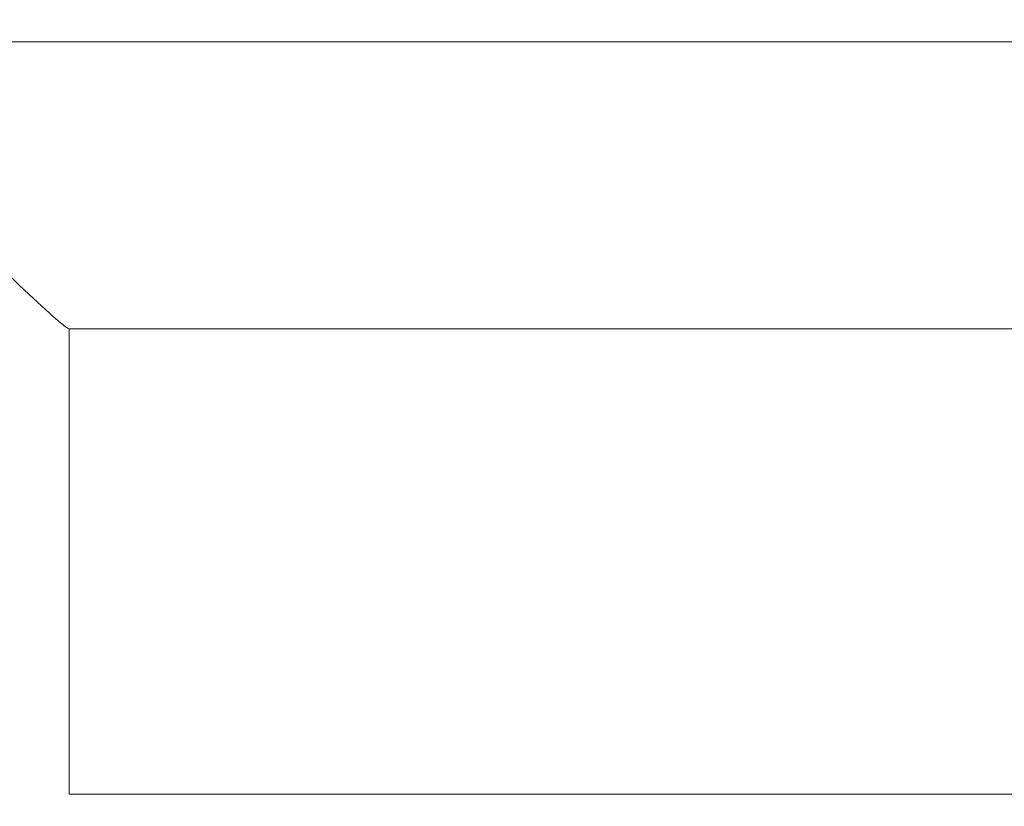
# Model space of a CAD drawing. Units: millimetres. Extents: x 0 to 294, y 0 to 193.
# Drawn here: x 146 to 147, y 138 to 140 of the extents above; entities that cross this region are included whole.
import ezdxf

# ---------------------------------------------------------------- set-up
doc = ezdxf.new("R2010")
doc.units = ezdxf.units.MM
doc.layers.add('COTAS', color=144, linetype='Continuous')
doc.styles.add('SLDTEXTSTYLE0', font='TXT', dxfattribs={"width": 0.605})
doc.dimstyles.new('SLDDIMSTYLE1', dxfattribs={"dimtxt": 2.5, "dimasz": 2.5, "dimexe": 0, "dimexo": 0.0625, "dimtad": 1, "dimdec": 1, "dimlfac": 0.1, "dimrnd": 1e-09, "dimzin": 12, "dimdsep": 46, "dimtxsty": 'SLDTEXTSTYLE0', "dimblk1": 'OBLIQUE', "dimblk2": 'OBLIQUE', "dimsah": 1, "dimcen": 0.09, "dimadec": 0, "dimazin": 3, "dimtfac": 1, "dimtdec": 1, "dimtofl": 0, "dimtmove": 0, "dimatfit": 3, "dimldrblk": 'OBLIQUE', "dimfxl": 0, "dimfrac": 2, "dimtolj": 1, "dimtzin": 12, "dimarcsym": 0})

# ---------------------------------------------------------------- blocks, each defined once
blk = doc.blocks.new('_OBLIQUE')
at = {"color": 0, "linetype": 'ByBlock', "lineweight": -2}
blk.add_line((-0.5, -0.5), (0.5, 0.5), dxfattribs=at)
blk = doc.blocks.new('_D_3')
at = {"layer": 'COTAS'}
for p, q in [((100.1311, 149.0148), (100.1311, 89.1104)), ((184.1311, 149.0148), (184.1311, 89.1104)), ((100.1311, 90.1104), (184.1311, 90.1104))]:
    blk.add_line(p, q, dxfattribs=at)
at = {"layer": 'COTAS', "xscale": 2.5, "yscale": 2.5, "rotation": 180.0000000000004}
blk.add_blockref('_OBLIQUE', (100.1311, 90.1104, 0.001), dxfattribs=at)
at = {"layer": 'COTAS', "xscale": 2.5, "yscale": 2.5}
blk.add_blockref('_OBLIQUE', (184.1311, 90.1104, 0.001), dxfattribs=at)
at = {"layer": 'COTAS', "insert": (139.3898, 93.3331), "char_height": 2.5, "attachment_point": 1, "style": 'SLDTEXTSTYLE0'}
blk.add_mtext('8,40', dxfattribs=at)
blk = doc.blocks.new('_D_9')
at = {"layer": 'COTAS'}
for p, q in [((143.1311, 167.5148), (204.8975, 167.5148)), ((203.8975, 98.67), (203.8975, 167.5148)), ((143.1311, 98.67), (204.8975, 98.67))]:
    blk.add_line(p, q, dxfattribs=at)
at = {"layer": 'COTAS', "xscale": 2.5, "yscale": 2.5}
for p, rotation in [((203.8975, 167.5148, 0.001), 90.0000000000004), ((203.8975, 98.67, 0.001), 270.0000000000004)]:
    blk.add_blockref('_OBLIQUE', p, dxfattribs=dict(at, rotation=rotation))
at = {"layer": 'COTAS', "insert": (200.6748, 131.1341), "char_height": 2.5, "attachment_point": 1, "rotation": 90, "style": 'SLDTEXTSTYLE0'}
blk.add_mtext('6,9', dxfattribs=at)

msp = doc.modelspace()

# ---------------------------------------------------------------- linework, layer by layer
at = {"color": 7, "linetype": 'Continuous', "lineweight": 15}
for p, q in [((147.5131, 139.5157), (142.5311, 139.5157)), ((145.8808, 139.1157), (147.5131, 139.1157)), ((145.8811, 138.4672), (145.8811, 139.1157)), ((147.4285, 138.4673), (145.8811, 138.4673))]:
    msp.add_line(p, q, dxfattribs=at)
msp.add_ellipse((145.6811, 139.3157), major_axis=(-0.1999, 0.1999), ratio=0.029308, start_param=1.600096, end_param=3.112293, dxfattribs=at)

# ---------------------------------------------------------------- dimensions: what is measured, and where the dimension line sits
at = {"layer": 'COTAS'}
dim = msp.add_linear_dim(base=(203.8975, 167.5148), p1=(142.1311, 98.67), p2=(142.1311, 167.5148), angle=90, dimstyle='SLDDIMSTYLE1', dxfattribs=at)
dim.commit()
dim.dimension.update_dxf_attribs({"geometry": '_D_9', "text_midpoint": (203.8975, 133.0924), "dimtype": 160})
dim = msp.add_linear_dim(base=(184.1311, 90.1104), p1=(100.1311, 150.0148), p2=(184.1311, 150.0148), dimstyle='SLDDIMSTYLE1', dxfattribs=at)
dim.commit()
dim.dimension.update_dxf_attribs({"geometry": '_D_3', "text_midpoint": (142.1311, 90.1104), "dimtype": 160})

doc.saveas('drawing.dxf')
